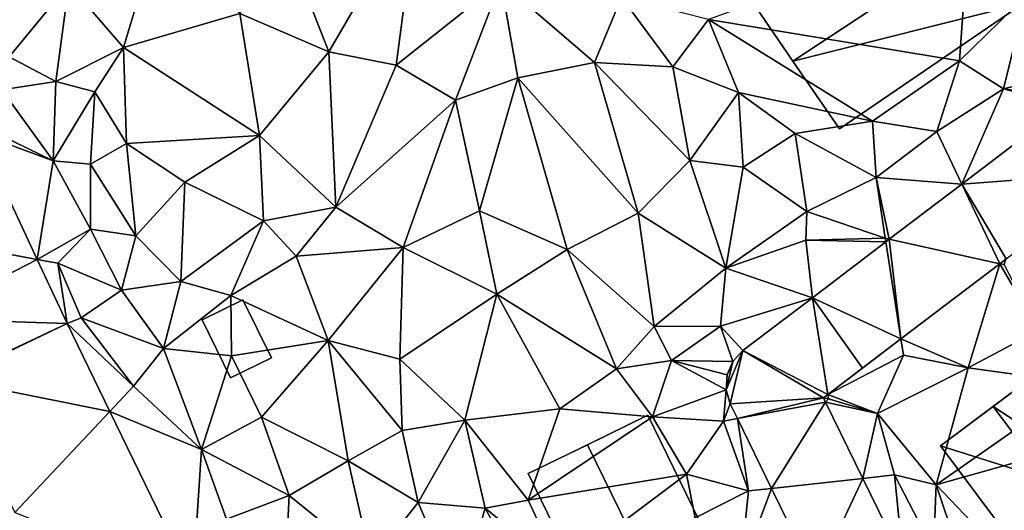
# Model space of a CAD drawing. Extents: x 571000 to 572036, y 6223000 to 6224016.
# Drawn here: x 571136 to 571204, y 6223556 to 6223590 of the extents above; entities that cross this region are included whole.
import ezdxf

# ---------------------------------------------------------------- set-up
doc = ezdxf.new("R2010")
doc.units = 0
doc.header["$MEASUREMENT"] = 0
for name, color, linetype in [('Bygninger_LOD1', 1, 'Continuous'), ('Bygninger_LOD2', 1, 'Continuous'), ('Terraen', 33, 'Continuous'), ('Terraen_vej', 33, 'Continuous')]:
    doc.layers.add(name, color=color, linetype=linetype)

# ---------------------------------------------------------------- blocks, each defined once
blk = doc.blocks.new('1km_6223_571_UTM32_ACAD_1_FMEBLOCK80')
at = {"layer": 'Terraen_vej', "color": 251, "true_color": 0x555555}
for points in [[(24.555, 16.645, 28.782), (20.747, 21.287, 28.771), (13.559, 15.821, 28.443)], [(-61.504, 12.612, 29.206), (-50.625, 10.585, 28.906), (-54.717, 19.35, 29.389)], [(24.555, 16.645, 28.782), (13.559, 15.821, 28.443), (16.628, 10.617, 28.354)], [(16.195, 10.288, 28.33), (13.559, 15.821, 28.443), (8.517, 11.987, 28.214)], [(16.628, 10.617, 28.354), (13.559, 15.821, 28.443), (16.195, 10.288, 28.33)], [(-58.631, 6.459, 28.862), (-50.625, 10.585, 28.906), (-61.504, 12.612, 29.206)], [(9.324, 5.063, 27.959), (8.269, 11.798, 28.203), (3.175, 7.924, 27.971)], [(9.324, 5.063, 27.959), (8.517, 11.987, 28.214), (8.269, 11.798, 28.203)], [(16.195, 10.288, 28.33), (8.517, 11.987, 28.214), (9.324, 5.063, 27.959)], [(-58.631, 6.459, 28.862), (-48.546, 6.133, 28.661), (-50.625, 10.585, 28.906)], [(-1.646, 4.258, 27.751), (4.253, 1.206, 27.685), (3.175, 7.924, 27.971)], [(9.324, 5.063, 27.959), (3.175, 7.924, 27.971), (6.65, 3.029, 27.815)], [(3.175, 7.924, 27.971), (4.253, 1.206, 27.685), (6.65, 3.029, 27.815)], [(-56.687, 2.296, 28.629), (-48.546, 6.133, 28.661), (-58.631, 6.459, 28.862)], [(-56.66, 2.238, 28.626), (-48.546, 6.133, 28.661), (-56.687, 2.296, 28.629)], [(-45.588, 0.029, 28.34), (-48.546, 6.133, 28.661), (-56.66, 2.238, 28.626)], [(-2.812, 1.538, 27.612), (-1.646, 4.258, 27.751), (-2.345, 3.506, 27.708)], [(-2.525, 0.552, 27.571), (-1.646, 4.258, 27.751), (-2.812, 1.538, 27.612)], [(3.948, 0.974, 27.669), (-1.646, 4.258, 27.751), (-2.525, 0.552, 27.571)], [(3.948, 0.974, 27.669), (4.253, 1.206, 27.685), (-1.646, 4.258, 27.751)], [(-2.812, 1.538, 27.612), (-2.345, 3.506, 27.708), (-2.749, 2.562, 27.66)], [(-45.588, 0.029, 28.34), (-56.66, 2.238, 28.626), (-52.19, -6.985, 28.146)], [(3.948, 0.974, 27.669), (-2.525, 0.552, 27.571), (-2.025, -0.47, 27.528)], [(3.948, 0.974, 27.669), (-2.025, -0.47, 27.528), (4.095, 0.674, 27.655)], [(-45.588, 0.029, 28.34), (-52.19, -6.985, 28.146), (-39.838, -11.837, 27.716)], [(4.095, 0.674, 27.655), (-2.025, -0.47, 27.528), (0.344, -5.314, 27.323)], [(4.095, 0.674, 27.655), (0.344, -5.314, 27.323), (6.684, -4.62, 27.418)], [(6.684, -4.62, 27.418), (0.344, -5.314, 27.323), (3.415, -11.592, 27.057)], [(6.684, -4.62, 27.418), (3.415, -11.592, 27.057), (9.488, -10.352, 27.162)]]:
    blk.add_polyline3d(points, close=True, dxfattribs=at)
blk = doc.blocks.new('1km_6223_571_UTM32_ACAD_1_FMEBLOCK89')
at = {"layer": 'Terraen', "color": 9, "true_color": 0xbbbbbb}
for points in [[(-30.39, 24.99, 29.58), (-24.19, 35.67, 30.47), (-34.1, 34.44, 30.41)], [(-25.71, 24.07, 29.43), (-24.19, 35.67, 30.47), (-30.39, 24.99, 29.58)], [(-25.71, 24.07, 29.43), (-18.46, 29.85, 30.07), (-24.19, 35.67, 30.47)], [(-48.44, 29.7, 30.34), (-44.65, 25.3, 29.83), (-41.59, 35.45, 30.76)], [(-44.65, 25.3, 29.83), (-36.56, 27.67, 29.92), (-41.59, 35.45, 30.76)], [(-30.39, 24.99, 29.58), (-34.1, 34.44, 30.41), (-36.56, 27.67, 29.92)], [(13.38, 24.37, 29.21), (14.06, 33.81, 29.66), (-4.04, 27.25, 29.89)], [(18.044, 28.931, 29.183), (14.06, 33.81, 29.66), (13.38, 24.37, 29.21)], [(-53.01, 28.21, 30.04), (-52.57, 24.66, 29.74), (-48.44, 29.7, 30.34)], [(-49.33, 22.95, 29.64), (-48.44, 29.7, 30.34), (-52.57, 24.66, 29.74)], [(-49.33, 22.95, 29.64), (-44.65, 25.3, 29.83), (-48.44, 29.7, 30.34)], [(-25.71, 24.07, 29.43), (-21.59, 21.65, 29.33), (-18.46, 29.85, 30.07)], [(-17.27, 23.2, 29.53), (-18.46, 29.85, 30.07), (-21.59, 21.65, 29.33)], [(-11.95, 24.25, 29.77), (-10.08, 28.8, 30.08), (-18.46, 29.85, 30.07)], [(-17.27, 23.2, 29.53), (-11.95, 24.25, 29.77), (-18.46, 29.85, 30.07)], [(-6.52, 23.95, 29.73), (-10.08, 28.8, 30.08), (-11.95, 24.25, 29.77)], [(-6.52, 23.95, 29.73), (-4.04, 27.25, 29.89), (-10.08, 28.8, 30.08)], [(18.044, 28.931, 29.183), (13.38, 24.37, 29.21), (16.45, 22.43, 29.02)], [(21.583, 23.67, 28.905), (18.044, 28.931, 29.183), (16.45, 22.43, 29.02)], [(-44.65, 25.3, 29.83), (-35.2, 19.19, 29.1), (-36.56, 27.67, 29.92)], [(-35.2, 19.19, 29.1), (-30.39, 24.99, 29.58), (-36.56, 27.67, 29.92)], [(-1.95, 22.18, 29.67), (-4.04, 27.25, 29.89), (-6.52, 23.95, 29.73)], [(7.35, 20.19, 29.13), (13.38, 24.37, 29.21), (-4.04, 27.25, 29.89)], [(-1.95, 22.18, 29.67), (7.35, 20.19, 29.13), (-4.04, 27.25, 29.89)], [(-49.33, 22.95, 29.64), (-46.64, 22.22, 29.66), (-44.65, 25.3, 29.83)], [(-46.64, 22.22, 29.66), (-44.44, 18.63, 29.31), (-44.65, 25.3, 29.83)], [(-44.65, 25.3, 29.83), (-44.44, 18.63, 29.31), (-35.2, 19.19, 29.1)], [(-49.33, 22.95, 29.64), (-52.57, 24.66, 29.74), (-53.09, 22.37, 29.62)], [(-29.9, 14.22, 28.79), (-30.39, 24.99, 29.58), (-35.2, 19.19, 29.1)], [(-29.9, 14.22, 28.79), (-25.71, 24.07, 29.43), (-30.39, 24.99, 29.58)], [(-29.9, 14.22, 28.79), (-21.59, 21.65, 29.33), (-25.71, 24.07, 29.43)], [(-8.91, 13.8, 28.99), (-11.95, 24.25, 29.77), (-17.27, 23.2, 29.53)], [(-5.32, 17.46, 29.43), (-6.52, 23.95, 29.73), (-11.95, 24.25, 29.77)], [(-8.91, 13.8, 28.99), (-5.32, 17.46, 29.43), (-11.95, 24.25, 29.77)], [(-5.32, 17.46, 29.43), (-1.95, 22.18, 29.67), (-6.52, 23.95, 29.73)], [(11.82, 19.47, 29), (13.38, 24.37, 29.21), (7.35, 20.19, 29.13)], [(11.82, 19.47, 29), (16.45, 22.43, 29.02), (13.38, 24.37, 29.21)], [(21.583, 23.67, 28.905), (16.45, 22.43, 29.02), (20.26, 21.88, 28.77)], [(-49.33, 22.95, 29.64), (-53.09, 22.37, 29.62), (-49.53, 17.44, 29.37)], [(-49.33, 22.95, 29.64), (-49.53, 17.44, 29.37), (-46.64, 22.22, 29.66)], [(-19.93, 13.95, 28.74), (-17.27, 23.2, 29.53), (-21.59, 21.65, 29.33)], [(-13.85, 11.28, 28.67), (-17.27, 23.2, 29.53), (-19.93, 13.95, 28.74)], [(-13.85, 11.28, 28.67), (-8.91, 13.8, 28.99), (-17.27, 23.2, 29.53)], [(-53.96, 19.58, 29.39), (-49.53, 17.44, 29.37), (-53.09, 22.37, 29.62)], [(-46.94, 17.21, 29.1), (-46.64, 22.22, 29.66), (-49.53, 17.44, 29.37)], [(-46.94, 17.21, 29.1), (-44.44, 18.63, 29.31), (-46.64, 22.22, 29.66)], [(-1.62, 16.98, 29.49), (-1.95, 22.18, 29.67), (-5.32, 17.46, 29.43)], [(1.99, 19.32, 29.54), (7.35, 20.19, 29.13), (-1.95, 22.18, 29.67)], [(-1.62, 16.98, 29.49), (1.99, 19.32, 29.54), (-1.95, 22.18, 29.67)], [(13.559, 15.821, 28.443), (16.45, 22.43, 29.02), (11.82, 19.47, 29)], [(13.559, 15.821, 28.443), (20.747, 21.287, 28.771), (16.45, 22.43, 29.02)], [(20.747, 21.287, 28.771), (20.26, 21.88, 28.77), (16.45, 22.43, 29.02)], [(-29.9, 14.22, 28.79), (-25.23, 11.41, 28.52), (-21.59, 21.65, 29.33)], [(-19.93, 13.95, 28.74), (-21.59, 21.65, 29.33), (-25.23, 11.41, 28.52)], [(7.61, 16.28, 28.83), (7.35, 20.19, 29.13), (1.99, 19.32, 29.54)], [(7.61, 16.28, 28.83), (11.82, 19.47, 29), (7.35, 20.19, 29.13)], [(-54.717, 19.35, 29.389), (-49.53, 17.44, 29.37), (-53.96, 19.58, 29.39)], [(-54.717, 19.35, 29.389), (-50.625, 10.585, 28.906), (-49.53, 17.44, 29.37)], [(-35.2, 19.19, 29.1), (-44.44, 18.63, 29.31), (-40.39, 15.95, 28.97)], [(-34.93, 13.26, 28.76), (-35.2, 19.19, 29.1), (-40.39, 15.95, 28.97)], [(-34.93, 13.26, 28.76), (-29.9, 14.22, 28.79), (-35.2, 19.19, 29.1)], [(2.79, 13.92, 29.04), (1.99, 19.32, 29.54), (-1.62, 16.98, 29.49)], [(2.79, 13.92, 29.04), (7.61, 16.28, 28.83), (1.99, 19.32, 29.54)], [(13.559, 15.821, 28.443), (11.82, 19.47, 29), (7.61, 16.28, 28.83)], [(-46.94, 17.21, 29.1), (-43.79, 12.23, 28.81), (-44.44, 18.63, 29.31)], [(-43.79, 12.23, 28.81), (-40.39, 15.95, 28.97), (-44.44, 18.63, 29.31)], [(-50.625, 10.585, 28.906), (-46.92, 12.69, 29.11), (-49.53, 17.44, 29.37)], [(-46.92, 12.69, 29.11), (-46.94, 17.21, 29.1), (-49.53, 17.44, 29.37)], [(-46.92, 12.69, 29.11), (-43.79, 12.23, 28.81), (-46.94, 17.21, 29.1)], [(-2.84, 9.97, 28.65), (-5.32, 17.46, 29.43), (-8.91, 13.8, 28.99)], [(-2.84, 9.97, 28.65), (-1.62, 16.98, 29.49), (-5.32, 17.46, 29.43)], [(-2.84, 9.97, 28.65), (2.79, 13.92, 29.04), (-1.62, 16.98, 29.49)], [(-43.79, 12.23, 28.81), (-40.67, 9.04, 28.58), (-40.39, 15.95, 28.97)], [(-40.67, 9.04, 28.58), (-34.93, 13.26, 28.76), (-40.39, 15.95, 28.97)], [(8.23, 12.05, 28.15), (7.61, 16.28, 28.83), (2.79, 13.92, 29.04)], [(8.517, 11.987, 28.214), (7.61, 16.28, 28.83), (8.23, 12.05, 28.15)], [(8.517, 11.987, 28.214), (13.559, 15.821, 28.443), (7.61, 16.28, 28.83)], [(-32.65, 10.81, 28.67), (-29.9, 14.22, 28.79), (-34.93, 13.26, 28.76)], [(-32.65, 10.81, 28.67), (-25.23, 11.41, 28.52), (-29.9, 14.22, 28.79)], [(-18.73, 8.16, 28.4), (-19.93, 13.95, 28.74), (-25.23, 11.41, 28.52)], [(-13.85, 11.28, 28.67), (-19.93, 13.95, 28.74), (-18.73, 8.16, 28.4)], [(-7.81, 5.92, 28.44), (-8.91, 13.8, 28.99), (-13.85, 11.28, 28.67)], [(-7.81, 5.92, 28.44), (-2.84, 9.97, 28.65), (-8.91, 13.8, 28.99)], [(-2.84, 9.97, 28.65), (2.73, 11.93, 28.32), (2.79, 13.92, 29.04)], [(8.23, 12.05, 28.15), (2.79, 13.92, 29.04), (2.73, 11.93, 28.32)], [(-37.19, 8.07, 28.47), (-34.93, 13.26, 28.76), (-40.67, 9.04, 28.58)], [(-37.19, 8.07, 28.47), (-32.65, 10.81, 28.67), (-34.93, 13.26, 28.76)], [(-50.625, 10.585, 28.906), (-49.2, 10.32, 28.86), (-46.92, 12.69, 29.11)], [(-49.2, 10.32, 28.86), (-44.77, 8.46, 28.86), (-46.92, 12.69, 29.11)], [(-46.92, 12.69, 29.11), (-44.77, 8.46, 28.86), (-43.79, 12.23, 28.81)], [(-44.77, 8.46, 28.86), (-40.67, 9.04, 28.58), (-43.79, 12.23, 28.81)], [(3.175, 7.924, 27.971), (2.73, 11.93, 28.32), (-2.84, 9.97, 28.65)], [(8.269, 11.798, 28.203), (8.23, 12.05, 28.15), (2.73, 11.93, 28.32)], [(3.175, 7.924, 27.971), (8.269, 11.798, 28.203), (2.73, 11.93, 28.32)], [(8.269, 11.798, 28.203), (8.517, 11.987, 28.214), (8.23, 12.05, 28.15)], [(-30.44, 4.96, 28.25), (-25.23, 11.41, 28.52), (-32.65, 10.81, 28.67)], [(-25.45, 3.65, 28.33), (-25.23, 11.41, 28.52), (-30.44, 4.96, 28.25)], [(-25.45, 3.65, 28.33), (-18.73, 8.16, 28.4), (-25.23, 11.41, 28.52)], [(-10.42, 2.99, 28.28), (-13.85, 11.28, 28.67), (-18.73, 8.16, 28.4)], [(-10.42, 2.99, 28.28), (-7.81, 5.92, 28.44), (-13.85, 11.28, 28.67)], [(-48.546, 6.133, 28.661), (-49.2, 10.32, 28.86), (-50.625, 10.585, 28.906)], [(-49.2, 10.32, 28.86), (-47.57, 6.53, 28.66), (-44.77, 8.46, 28.86)], [(-48.546, 6.133, 28.661), (-47.57, 6.53, 28.66), (-49.2, 10.32, 28.86)], [(-30.44, 4.96, 28.25), (-32.65, 10.81, 28.67), (-37.19, 8.07, 28.47)], [(16.195, 10.288, 28.33), (9.324, 5.063, 27.959), (13.98, 3.06, 28.37)], [(16.195, 10.288, 28.33), (13.98, 3.06, 28.37), (18.87, 5.66, 28.32)], [(16.628, 10.617, 28.354), (16.195, 10.288, 28.33), (16.5, 10.22, 28.39)], [(16.195, 10.288, 28.33), (18.87, 5.66, 28.32), (16.5, 10.22, 28.39)], [(-7.81, 5.92, 28.44), (-3.19, 5.95, 27.81), (-2.84, 9.97, 28.65)], [(3.175, 7.924, 27.971), (-2.84, 9.97, 28.65), (-3.19, 5.95, 27.81)], [(-41.86, 4.39, 28.64), (-40.67, 9.04, 28.58), (-44.77, 8.46, 28.86)], [(-41.86, 4.39, 28.64), (-37.19, 8.07, 28.47), (-40.67, 9.04, 28.58)], [(-47.57, 6.53, 28.66), (-41.86, 4.39, 28.64), (-44.77, 8.46, 28.86)], [(-37.15, 3.9, 28.38), (-37.19, 8.07, 28.47), (-41.86, 4.39, 28.64)], [(-37.15, 3.9, 28.38), (-30.44, 4.96, 28.25), (-37.19, 8.07, 28.47)], [(-20.95, -0.58, 28.19), (-18.73, 8.16, 28.4), (-25.45, 3.65, 28.33)], [(-14.35, 0.2, 28.2), (-18.73, 8.16, 28.4), (-20.95, -0.58, 28.19)], [(-14.35, 0.2, 28.2), (-10.42, 2.99, 28.28), (-18.73, 8.16, 28.4)], [(-1.646, 4.258, 27.751), (3.175, 7.924, 27.971), (-3.19, 5.95, 27.81)], [(-48.546, 6.133, 28.661), (-43.94, 1.78, 28.41), (-47.57, 6.53, 28.66)], [(-47.57, 6.53, 28.66), (-43.94, 1.78, 28.41), (-41.86, 4.39, 28.64)], [(-45.588, 0.029, 28.34), (-43.94, 1.78, 28.41), (-48.546, 6.133, 28.661)], [(-10.42, 2.99, 28.28), (-6.61, 3.57, 27.96), (-7.81, 5.92, 28.44)], [(-6.61, 3.57, 27.96), (-3.19, 5.95, 27.81), (-7.81, 5.92, 28.44)], [(-2.345, 3.506, 27.708), (-3.19, 5.95, 27.81), (-6.61, 3.57, 27.96)], [(-2.345, 3.506, 27.708), (-1.646, 4.258, 27.751), (-3.19, 5.95, 27.81)], [(21.83, 1.97, 28.25), (18.87, 5.66, 28.32), (13.98, 3.06, 28.37)], [(-35.05, -0.36, 28.3), (-30.44, 4.96, 28.25), (-37.15, 3.9, 28.38)], [(-29.05, -3.4, 27.98), (-30.44, 4.96, 28.25), (-35.05, -0.36, 28.3)], [(-25.29, -1.29, 28.01), (-25.45, 3.65, 28.33), (-30.44, 4.96, 28.25)], [(-29.05, -3.4, 27.98), (-25.29, -1.29, 28.01), (-30.44, 4.96, 28.25)], [(9.324, 5.063, 27.959), (4.253, 1.206, 27.685), (9.5, 3.94, 28.05)], [(9.324, 5.063, 27.959), (9.5, 3.94, 28.05), (13.98, 3.06, 28.37)], [(-43.94, 1.78, 28.41), (-39.23, -2.62, 28.23), (-41.86, 4.39, 28.64)], [(-39.23, -2.62, 28.23), (-37.15, 3.9, 28.38), (-41.86, 4.39, 28.64)], [(-39.23, -2.62, 28.23), (-35.05, -0.36, 28.3), (-37.15, 3.9, 28.38)], [(-25.29, -1.29, 28.01), (-20.95, -0.58, 28.19), (-25.45, 3.65, 28.33)], [(-7.92, -0.35, 28.23), (-6.61, 3.57, 27.96), (-10.42, 2.99, 28.28)], [(-2.812, 1.538, 27.612), (-6.61, 3.57, 27.96), (-7.92, -0.35, 28.23)], [(-2.749, 2.562, 27.66), (-2.345, 3.506, 27.708), (-6.61, 3.57, 27.96)], [(-2.812, 1.538, 27.612), (-2.749, 2.562, 27.66), (-6.61, 3.57, 27.96)], [(4.253, 1.206, 27.685), (7.7, -0.11, 28.15), (9.5, 3.94, 28.05)], [(7.7, -0.11, 28.15), (13.98, 3.06, 28.37), (9.5, 3.94, 28.05)], [(-14.35, 0.2, 28.2), (-7.92, -0.35, 28.23), (-10.42, 2.99, 28.28)], [(11.77, -5.07, 28.18), (13.98, 3.06, 28.37), (7.7, -0.11, 28.15)], [(11.77, -5.07, 28.18), (21.83, 1.97, 28.25), (13.98, 3.06, 28.37)], [(-45.588, 0.029, 28.34), (-39.23, -2.62, 28.23), (-43.94, 1.78, 28.41)], [(-2.812, 1.538, 27.612), (-7.92, -0.35, 28.23), (-2.99, -0.65, 27.51)], [(-2.525, 0.552, 27.571), (-2.812, 1.538, 27.612), (-2.99, -0.65, 27.51)], [(11.77, -5.07, 28.18), (24.34, -1.53, 28.26), (21.83, 1.97, 28.25)], [(3.948, 0.974, 27.669), (4.3, 0.91, 27.67), (4.253, 1.206, 27.685)], [(3.948, 0.974, 27.669), (4.095, 0.674, 27.655), (4.3, 0.91, 27.67)], [(4.095, 0.674, 27.655), (7.7, -0.11, 28.15), (4.3, 0.91, 27.67)], [(4.253, 1.206, 27.685), (4.3, 0.91, 27.67), (7.7, -0.11, 28.15)], [(-45.588, 0.029, 28.34), (-39.838, -11.837, 27.716), (-39.23, -2.62, 28.23)], [(-16.54, -6.13, 28.27), (-14.35, 0.2, 28.2), (-20.95, -0.58, 28.19)], [(-16.54, -6.13, 28.27), (-7.92, -0.35, 28.23), (-14.35, 0.2, 28.2)], [(-2.525, 0.552, 27.571), (-2.99, -0.65, 27.51), (-2.025, -0.47, 27.528)], [(6.684, -4.62, 27.418), (7.7, -0.11, 28.15), (4.095, 0.674, 27.655)], [(-33.15, -5.82, 28.07), (-35.05, -0.36, 28.3), (-39.23, -2.62, 28.23)], [(-33.15, -5.82, 28.07), (-29.05, -3.4, 27.98), (-35.05, -0.36, 28.3)], [(-24.19, -6.3, 28.13), (-20.95, -0.58, 28.19), (-25.29, -1.29, 28.01)], [(-24.19, -6.3, 28.13), (-19.54, -6.69, 28.32), (-20.95, -0.58, 28.19)], [(-16.54, -6.13, 28.27), (-20.95, -0.58, 28.19), (-19.54, -6.69, 28.32)], [(-16.54, -6.13, 28.27), (-5.55, -4.33, 28.45), (-7.92, -0.35, 28.23)], [(-5.55, -4.33, 28.45), (-2.99, -0.65, 27.51), (-7.92, -0.35, 28.23)], [(-1.26, -5.49, 27.38), (-2.99, -0.65, 27.51), (-5.55, -4.33, 28.45)], [(-2.025, -0.47, 27.528), (-2.99, -0.65, 27.51), (-1.26, -5.49, 27.38)], [(0.344, -5.314, 27.323), (-2.025, -0.47, 27.528), (-1.26, -5.49, 27.38)], [(6.684, -4.62, 27.418), (8.87, -4.38, 27.61), (7.7, -0.11, 28.15)], [(8.87, -4.38, 27.61), (11.77, -5.07, 28.18), (7.7, -0.11, 28.15)], [(-24.19, -6.3, 28.13), (-25.29, -1.29, 28.01), (-29.05, -3.4, 27.98)], [(16.64, -10.19, 27.89), (24.34, -1.53, 28.26), (11.77, -5.07, 28.18)], [(-39.838, -11.837, 27.716), (-37.48, -7.45, 27.93), (-39.23, -2.62, 28.23)], [(-37.48, -7.45, 27.93), (-33.15, -5.82, 28.07), (-39.23, -2.62, 28.23)], [(-27.45, -10.41, 28.18), (-29.05, -3.4, 27.98), (-33.15, -5.82, 28.07)], [(-27.45, -10.41, 28.18), (-24.19, -6.3, 28.13), (-29.05, -3.4, 27.98)], [(-14.32, -10.9, 28.31), (-5.55, -4.33, 28.45), (-16.54, -6.13, 28.27)], [(-14.32, -10.9, 28.31), (-4.95, -7.36, 27.94), (-5.55, -4.33, 28.45)], [(-1.26, -5.49, 27.38), (-5.55, -4.33, 28.45), (-4.95, -7.36, 27.94)], [(6.684, -4.62, 27.418), (9.488, -10.352, 27.162), (8.87, -4.38, 27.61)], [(9.488, -10.352, 27.162), (11.58, -9.61, 27.15), (8.87, -4.38, 27.61)], [(11.58, -9.61, 27.15), (11.77, -5.07, 28.18), (8.87, -4.38, 27.61)], [(0.344, -5.314, 27.323), (-1.26, -5.49, 27.38), (-1.83, -11.14, 27.29)], [(3.415, -11.592, 27.057), (0.344, -5.314, 27.323), (-1.83, -11.14, 27.29)], [(11.58, -9.61, 27.15), (13.11, -9.08, 27.96), (11.77, -5.07, 28.18)], [(16.64, -10.19, 27.89), (11.77, -5.07, 28.18), (13.11, -9.08, 27.96)], [(-37.48, -7.45, 27.93), (-33.33, -9.55, 28.08), (-33.15, -5.82, 28.07)], [(-27.45, -10.41, 28.18), (-33.15, -5.82, 28.07), (-33.33, -9.55, 28.08)], [(-14.32, -10.9, 28.31), (-16.54, -6.13, 28.27), (-19.54, -6.69, 28.32)], [(-1.83, -11.14, 27.29), (-1.26, -5.49, 27.38), (-4.95, -7.36, 27.94)], [(-21.37, -12.96, 27.68), (-24.19, -6.3, 28.13), (-27.45, -10.41, 28.18)], [(-21.37, -12.96, 27.68), (-19.54, -6.69, 28.32), (-24.19, -6.3, 28.13)], [(-16.2, -12.84, 28.26), (-19.54, -6.69, 28.32), (-21.37, -12.96, 27.68)], [(-16.2, -12.84, 28.26), (-14.32, -10.9, 28.31), (-19.54, -6.69, 28.32)]]:
    blk.add_polyline3d(points, close=True, dxfattribs=at)
blk = doc.blocks.new('building_195200')
at = {"layer": 'Bygninger_LOD1', "color": 16, "true_color": 0x7e0000}
for points in [[(-0.44, -2.705, 28.28), (-2.41, 1.305, 28.48), (0.43, 2.705, 28.53), (2.41, -1.315, 28.29)], [(2.41, -1.315, 30.79), (-0.44, -2.705, 30.78), (-2.41, 1.305, 30.98), (0.43, 2.705, 31.03)], [(-2.41, 1.305, 28.48), (-2.41, 1.305, 30.98), (0.43, 2.705, 31.03), (0.43, 2.705, 28.53)], [(0.43, 2.705, 28.53), (0.43, 2.705, 31.03), (2.41, -1.315, 30.79), (2.41, -1.315, 28.29)], [(-0.44, -2.705, 28.28), (-0.44, -2.705, 30.78), (-2.41, 1.305, 30.98), (-2.41, 1.305, 28.48)], [(2.41, -1.315, 28.29), (2.41, -1.315, 30.79), (-0.44, -2.705, 30.78), (-0.44, -2.705, 28.28)]]:
    blk.add_3dface(points, dxfattribs=at)
blk = doc.blocks.new('building_59093')
at = {"layer": 'Bygninger_LOD2', "color": 16, "true_color": 0x7e0000}
for points in [[(7.28, -4.415, 27.18), (-1.01, -8.455, 27.31), (-7.28, 4.415, 28.19), (1.02, 8.455, 28.22)], [(-7.28, 4.415, 28.19), (1.02, 8.455, 28.22), (-3.18, 6.405, 32.9)], [(1.02, 8.455, 28.22), (1.02, 8.455, 30.67), (-3.18, 6.405, 32.9)], [(1.02, 8.455, 30.67), (7.28, -4.415, 30.68), (3.12, -6.445, 32.88), (-3.18, 6.405, 32.9)], [(7.28, -4.415, 27.18), (1.02, 8.455, 28.22), (1.02, 8.455, 30.67), (7.28, -4.415, 30.68)], [(-7.28, 4.415, 30.72), (-7.28, 4.415, 28.19), (-3.18, 6.405, 32.9)], [(3.12, -6.445, 32.88), (-1.01, -8.455, 30.69), (-7.28, 4.415, 30.72), (-3.18, 6.405, 32.9)], [(-1.01, -8.455, 30.69), (-7.28, 4.415, 30.72), (-7.28, 4.415, 28.19), (-1.01, -8.455, 27.31)], [(-1.01, -8.455, 27.31), (7.28, -4.415, 27.18), (3.12, -6.445, 32.88)], [(7.28, -4.415, 27.18), (7.28, -4.415, 30.68), (3.12, -6.445, 32.88)], [(-1.01, -8.455, 27.31), (3.12, -6.445, 32.88), (-1.01, -8.455, 30.69)]]:
    blk.add_3dface(points, dxfattribs=at)
blk = doc.blocks.new('building_161454')
at = {"layer": 'Bygninger_LOD2', "color": 16, "true_color": 0x7e0000}
for points in [[(-8.165, -2.02, 35.15), (5.085, 6.73, 35.14), (5.085, 6.73, 29.59), (-8.165, -2.02, 29.69)], [(-8.165, -2.02, 35.15), (5.085, 6.73, 35.14), (7.815, 1.98, 35.15)], [(5.085, 6.73, 29.59), (7.815, 1.98, 29.32), (-8.165, -2.02, 29.69)], [(5.085, 6.73, 35.14), (8.165, 2.22, 35.14), (8.165, 2.22, 29.28), (5.085, 6.73, 29.59)], [(5.085, 6.73, 35.14), (8.165, 2.22, 35.14), (7.815, 1.98, 35.15)], [(8.165, 2.22, 29.28), (7.815, 1.98, 29.32), (5.085, 6.73, 29.59)], [(7.815, 1.98, 29.32), (8.165, 2.22, 29.28), (8.165, 2.22, 35.14)], [(7.815, 1.98, 35.15), (7.815, 1.98, 29.32), (8.165, 2.22, 35.14)], [(-8.165, -2.02, 35.15), (7.815, 1.98, 35.15), (-4.945, -6.73, 35.15)], [(-8.165, -2.02, 29.69), (7.815, 1.98, 29.32), (-4.945, -6.73, 29.35)], [(-4.945, -6.73, 29.35), (7.815, 1.98, 29.32), (7.815, 1.98, 35.15)], [(-4.945, -6.73, 35.15), (-4.945, -6.73, 29.35), (7.815, 1.98, 35.15)], [(-4.945, -6.73, 35.15), (-8.165, -2.02, 35.15), (-8.165, -2.02, 29.69), (-4.945, -6.73, 29.35)]]:
    blk.add_3dface(points, dxfattribs=at)
blk = doc.blocks.new('building_204248')
at = {"layer": 'Bygninger_LOD2', "color": 16, "true_color": 0x7e0000}
for points in [[(4.905, 6.7, 29.84), (-8.075, -2.45, 29.78), (-8.075, -2.45, 35.41), (4.905, 6.7, 35.42)], [(-8.075, -2.45, 35.41), (4.905, 6.7, 35.42), (8.075, 2.05, 35.42), (-5.175, -6.7, 35.42)], [(-5.175, -6.7, 29.69), (-8.075, -2.45, 29.78), (4.905, 6.7, 29.84), (8.075, 2.05, 29.59)], [(8.075, 2.05, 35.14), (8.075, 2.05, 29.59), (4.905, 6.7, 29.84)], [(4.905, 6.7, 35.42), (8.075, 2.05, 35.14), (4.905, 6.7, 29.84)], [(8.075, 2.05, 35.42), (8.075, 2.05, 35.14), (4.905, 6.7, 35.42)], [(-5.175, -6.7, 35.15), (8.075, 2.05, 35.14), (8.075, 2.05, 35.42)], [(-5.175, -6.7, 29.69), (8.075, 2.05, 29.59), (8.075, 2.05, 35.14)], [(-5.175, -6.7, 35.15), (8.075, 2.05, 35.42), (-5.175, -6.7, 35.42)], [(-5.175, -6.7, 35.15), (-5.175, -6.7, 29.69), (8.075, 2.05, 35.14)], [(-5.175, -6.7, 35.15), (-5.175, -6.7, 35.42), (-8.075, -2.45, 35.41)], [(-8.075, -2.45, 29.78), (-5.175, -6.7, 35.15), (-8.075, -2.45, 35.41)], [(-5.175, -6.7, 29.69), (-5.175, -6.7, 35.15), (-8.075, -2.45, 29.78)]]:
    blk.add_3dface(points, dxfattribs=at)
blk = doc.blocks.new('building_55342')
at = {"layer": 'Bygninger_LOD2', "color": 16, "true_color": 0x7e0000}
for points in [[(-8.8, 4.08, 28.36), (-1.41, 9.62, 28.3), (-1.41, 9.62, 30.72)], [(-8.8, 4.08, 30.7), (-1.41, 9.62, 30.72), (-5.13, 6.83, 35.32)], [(-8.8, 4.08, 30.7), (-8.8, 4.08, 28.36), (-1.41, 9.62, 30.72)], [(-1.41, 9.62, 28.3), (6.29, -0.67, 27.84), (-8.8, 4.08, 28.36)], [(-1.41, 9.62, 30.72), (6.29, -0.67, 30.68), (-5.13, 6.83, 35.32)], [(6.29, -0.67, 30.68), (6.29, -0.67, 27.84), (-1.41, 9.62, 28.3)], [(-1.41, 9.62, 28.3), (-1.41, 9.62, 30.72), (6.29, -0.67, 30.68)], [(-8.8, 4.08, 30.7), (-5.13, 6.83, 35.32), (5.1, -6.88, 35.3), (1.44, -9.62, 30.68)], [(-5.13, 6.83, 35.32), (6.29, -0.67, 30.68), (5.1, -6.88, 35.3)], [(-8.8, 4.08, 28.36), (1.44, -9.62, 27.3), (1.44, -9.62, 30.68), (-8.8, 4.08, 30.7)], [(6.29, -0.67, 27.84), (1.44, -9.62, 27.3), (-8.8, 4.08, 28.36)], [(6.29, -0.67, 27.84), (8.8, -4.12, 27.62), (1.44, -9.62, 27.3)], [(6.29, -0.67, 30.68), (8.8, -4.12, 30.73), (5.1, -6.88, 35.3)], [(6.29, -0.67, 30.68), (8.8, -4.12, 29.74), (6.29, -0.67, 27.84)], [(8.8, -4.12, 30.73), (8.8, -4.12, 29.74), (6.29, -0.67, 30.68)], [(6.29, -0.67, 27.84), (8.8, -4.12, 29.74), (8.8, -4.12, 27.62)], [(8.8, -4.12, 29.74), (1.44, -9.62, 27.3), (1.44, -9.62, 30.68)], [(8.8, -4.12, 30.73), (1.44, -9.62, 30.68), (5.1, -6.88, 35.3)], [(8.8, -4.12, 30.73), (8.8, -4.12, 29.74), (1.44, -9.62, 30.68)], [(8.8, -4.12, 27.62), (1.44, -9.62, 27.3), (8.8, -4.12, 29.74)]]:
    blk.add_3dface(points, dxfattribs=at)

msp = doc.modelspace()

# ---------------------------------------------------------------- block references
at = {"layer": 'Bygninger_LOD1', "color": 16, "true_color": 0x7e0000}
msp.add_blockref('building_195200', (571150.72, 6223567.575), dxfattribs=at)
at = {"layer": 'Bygninger_LOD2', "color": 16, "true_color": 0x7e0000}
for name, p in [('building_204248', (571194.505, 6223593.56)), ('building_161454', (571197.495, 6223588.88)), ('building_55342', (571208.36, 6223556.05)), ('building_59093', (571178.24, 6223553.815))]:
    msp.add_blockref(name, p, dxfattribs=at)
at = {"layer": 'Terraen', "color": 9, "true_color": 0xbbbbbb}
msp.add_blockref('1km_6223_571_UTM32_ACAD_1_FMEBLOCK89', (571187.5, 6223562.5), dxfattribs=at)
at = {"layer": 'Terraen_vej', "color": 251, "true_color": 0x555555}
msp.add_blockref('1km_6223_571_UTM32_ACAD_1_FMEBLOCK80', (571187.5, 6223562.5), dxfattribs=at)

doc.saveas('drawing.dxf')
